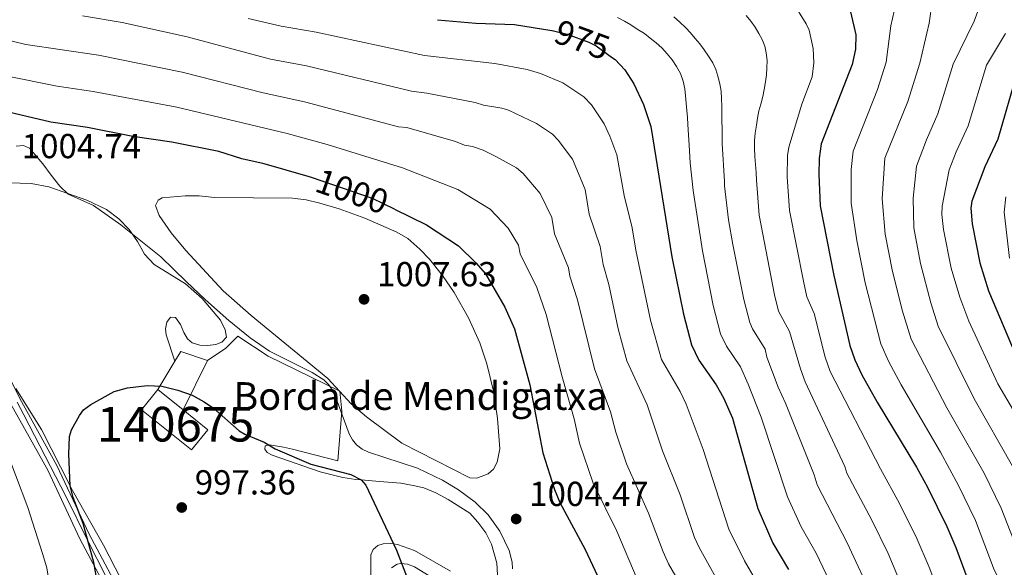
# Model space of a CAD drawing. Units: metres. Extents: x 661852 to 668787, y 739795 to 744586.
# Drawn here: x 663834 to 664118, y 740705 to 740863 of the extents above; entities that cross this region are included whole.
import ezdxf
from ezdxf.enums import TextEntityAlignment as Align

# ---------------------------------------------------------------- set-up
doc = ezdxf.new("R2010")
doc.units = ezdxf.units.M
doc.header["$MEASUREMENT"] = 0
doc.linetypes.add('DGN Style 3', pattern=[121.30195, 86.64425, -34.6577])
doc.linetypes.add('DGN Style 5', pattern=[60.650975, 25.993275, -34.6577])
for name, color, linetype, lineweight in [('Centroides', 7, 'Continuous', 5), ('Edificios construcciones cerramientos', 7, 'Continuous', 5), ('Elementos auxiliares', 7, 'Continuous', 5), ('Entidades rústicas y varios', 7, 'Continuous', 5), ('Relieve y altimetría', 7, 'Continuous', 5), ('Textos de rotulación', 7, 'Continuous', 5), ('Viales y ferrocarril', 7, 'Continuous', 5)]:
    doc.layers.add(name, color=color, linetype=linetype, lineweight=lineweight)
doc.styles.add('Style-Arial', font='txt')
doc.styles.add('Style-Arial Narrow', font='txt')
doc.styles.add('Style-ariali', font='ariali.shx', dxfattribs={"bigfont": 'arialibig.shx'})

# ---------------------------------------------------------------- blocks, each defined once
blk = doc.blocks.new('5PATER_568')
at = {"layer": 'Relieve y altimetría', "linetype": 'Continuous', "lineweight": 5}
h = blk.add_hatch(color=250, dxfattribs=at)
edge = h.paths.add_edge_path()
edge.add_ellipse((1.001171767711639e-08, 1.001171767711639e-08), major_axis=(-1.095731442658746, -1.110710700182439), ratio=0.9994222409660317, start_angle=0, end_angle=360)
blk = doc.blocks.new('5PATER_569')
at = {"layer": 'Relieve y altimetría', "linetype": 'Continuous', "lineweight": 5}
h = blk.add_hatch(color=250, dxfattribs=at)
edge = h.paths.add_edge_path()
edge.add_ellipse((1.001171767711639e-08, 1.001171767711639e-08), major_axis=(-1.095731442658746, -1.110710700182439), ratio=0.9994222409660317, start_angle=0, end_angle=360)
blk = doc.blocks.new('5PATER_570')
at = {"layer": 'Relieve y altimetría', "linetype": 'Continuous', "lineweight": 5}
h = blk.add_hatch(color=250, dxfattribs=at)
edge = h.paths.add_edge_path()
edge.add_ellipse((1.001171767711639e-08, 1.001171767711639e-08), major_axis=(-1.095731442658746, -1.110710700182439), ratio=0.9994222409660317, start_angle=0, end_angle=360)

msp = doc.modelspace()

# ---------------------------------------------------------------- linework, layer by layer
at = {"layer": 'Edificios construcciones cerramientos', "color": 1, "linetype": 'Continuous', "lineweight": 15, "extrusion": (-0.05220609552599257, -0.07451396419854468, 0.995852495467752), "elevation": -88857.60546457712, "flags": 128}
msp.add_lwpolyline([(118657.8909072216, 983612.0966080455), (118657.6595746736, 983615.404938176), (118665.4629613218, 983617.6801020862)], dxfattribs=at)
at = {"layer": 'Edificios construcciones cerramientos', "color": 1, "linetype": 'Continuous', "lineweight": 15, "extrusion": (-0.0467744874438249, -0.07781841038951368, 0.9958696914400081), "elevation": -87699.47745266026, "flags": 128}
msp.add_lwpolyline([(187381.0333266393, 972957.6379910917), (187381.0333266393, 972967.2531596811)], dxfattribs=at)
at = {"layer": 'Edificios construcciones cerramientos', "color": 1, "linetype": 'Continuous', "lineweight": 15, "extrusion": (-0.04125428373438459, -0.08327967557595393, 0.9956719237326755), "elevation": -88080.34272169977, "flags": 128}
msp.add_lwpolyline([(266077.5719857888, 954424.1644417366), (266077.5719857886, 954408.185999854)], dxfattribs=at)
at = {"layer": 'Edificios construcciones cerramientos', "color": 45, "linetype": 'Continuous', "lineweight": 5, "extrusion": (-0.01015149753499724, -0.009680744555479312, 0.999901610301058), "elevation": -12908.9808689834, "flags": 128}
msp.add_lwpolyline([(663856.821901808, 740660.4384360835), (663863.9297080976, 740654.7211699788), (663859.241893826, 740648.8938969157), (663844.8722891824, 740660.4514384964), (663849.5590933538, 740666.2787019776)], dxfattribs=at)
at = {"layer": 'Edificios construcciones cerramientos', "color": 1, "linetype": 'Continuous', "lineweight": 15, "extrusion": (-0.01015149753499724, -0.009680744555479312, 0.999901610301058), "elevation": -12908.98096978766, "flags": 128}
msp.add_lwpolyline([(663849.5590933538, 740666.2787019776), (663844.8722891824, 740660.4514384964), (663859.241893826, 740648.8938969157), (663863.9297080976, 740654.7211699788), (663856.821901808, 740660.4384360835)], close=True, dxfattribs=at)
at = {"layer": 'Edificios construcciones cerramientos', "color": 45, "linetype": 'Continuous', "lineweight": 5, "extrusion": (-0.00150516485552808, 0.001210266109911054, 0.9999981348656112), "elevation": 898.7744523708856, "flags": 128}
msp.add_lwpolyline([(663874.35841682, 740755.9947529088), (663881.6214356855, 740750.1547486319)], dxfattribs=at)
at = {"layer": 'Edificios construcciones cerramientos', "color": 1, "linetype": 'Continuous', "lineweight": 15}
msp.add_polyline3d([(663887.9280000001, 740764.956, 1002.884), (663893.2069999999, 740768.5419999999, 1004.058), (663896.7209999999, 740771.9650000001, 1005.094), (663905.425, 740766.236, 1005.784), (663926.1000000001, 740756.125, 1006.302), (663926.683, 740750.3049999999, 1005.646), (663925.547, 740736.021, 1003.264)], dxfattribs=at)
at = {"layer": 'Elementos auxiliares', "color": 250, "linetype": 'Continuous', "lineweight": 5}
msp.add_3dface([(661971.4099999999, 739795.5), (661862.45, 744422.28, 1050.1), (668673.25, 744585.8600000001, 757.249), (668786.9199999999, 739959.03)], dxfattribs=at)
at = {"layer": 'Entidades rústicas y varios', "color": 92, "linetype": 'DGN Style 3', "lineweight": 5}
for points in [[(663881.7239999999, 740787.6939999999, 1008.34), (663874.4550000001, 740794.861, 1007.464), (663862.885, 740804.1159999999, 1007.098), (663855.023, 740809.638, 1007.81), (663847.754, 740812.915, 1009.321), (663845.3330000001, 740815.264, 1009.631), (663842.8670000001, 740818.415, 1009.593), (663840.396, 740821.639, 1009.269), (663836.557, 740826.2309999999, 1008.306), (663834.881, 740826.994, 1008.247), (663832.7620000001, 740826.7690000001, 1008.204)], [(663832.7620000001, 740826.7690000001, 1008.204), (663834.881, 740826.994, 1008.247), (663836.557, 740826.2309999999, 1008.306), (663840.396, 740821.639, 1009.269), (663842.8670000001, 740818.415, 1009.593), (663845.3330000001, 740815.264, 1009.631), (663847.754, 740812.915, 1009.321), (663855.023, 740809.638, 1007.81), (663862.885, 740804.1159999999, 1007.098), (663874.4550000001, 740794.861, 1007.464), (663881.7239999999, 740787.6939999999, 1008.34), (663887.351, 740782.48, 1008.672), (663894.0760000001, 740776.5179999999, 1008.689), (663900.2779999999, 740771.469, 1008.404), (663905.78, 740767.6669999999, 1008.308), (663918.1340000001, 740761.49, 1008.614), (663921.503, 740759.327, 1008.807), (663922.94, 740757.909, 1008.856), (663924.3360000001, 740755.781, 1008.853), (663928.844, 740743.798, 1008.722), (663929.76, 740742.023, 1008.722), (663930.909, 740740.605, 1008.722), (663932.5590000001, 740739.345, 1008.722), (663934.3659999999, 740738.48, 1008.722), (663948.5419999999, 740733.912, 1008.459), (663955.683, 740730.406, 1007.53), (663960.3289999999, 740727.639, 1007.61), (663965.1240000001, 740724.0430000001, 1007.994), (663968.8729999999, 740720.3940000001, 1008.119), (663972.274, 740715.689, 1008.032), (663974.9569999999, 740710.173, 1007.55), (663975.831, 740706.79, 1007.203), (663975.906, 740704.8829999999, 1007.004)], [(663975.906, 740704.8829999999, 1007.004), (663975.831, 740706.79, 1007.203), (663974.9569999999, 740710.173, 1007.55), (663972.274, 740715.689, 1008.032), (663968.8729999999, 740720.3940000001, 1008.119), (663965.1240000001, 740724.0430000001, 1007.994), (663960.3289999999, 740727.639, 1007.61), (663955.683, 740730.406, 1007.53), (663948.5419999999, 740733.912, 1008.459), (663934.3659999999, 740738.48, 1008.722), (663932.5590000001, 740739.345, 1008.722), (663930.909, 740740.605, 1008.722), (663929.76, 740742.023, 1008.722), (663928.844, 740743.798, 1008.722), (663924.3360000001, 740755.781, 1008.853), (663922.94, 740757.909, 1008.856), (663921.503, 740759.327, 1008.807), (663918.1340000001, 740761.49, 1008.614), (663905.78, 740767.6669999999, 1008.308), (663900.2779999999, 740771.469, 1008.404), (663894.0760000001, 740776.5179999999, 1008.689), (663887.351, 740782.48, 1008.672), (663881.7239999999, 740787.6939999999, 1008.34)], [(663832.9709999999, 740752.97, 1008.167), (663834.959, 740749.254, 1007.253), (663839.523, 740740.365, 1007.203), (663847.1810000001, 740725.5970000001, 1005.261), (663853.3700000001, 740712.905, 1004.145), (663858.7350000001, 740702.5090000001, 1001.472)], [(663858.7350000001, 740702.5090000001, 1001.472), (663853.3700000001, 740712.905, 1004.145), (663847.1810000001, 740725.5970000001, 1005.261), (663839.523, 740740.365, 1007.203), (663834.959, 740749.254, 1007.253), (663832.9709999999, 740752.97, 1008.167)], [(663941.01, 740705.166, 1002.76), (663942.6880000001, 740706.19, 1002.921), (663943.672, 740706.388, 1003.059), (663945.631, 740706.152, 1003.349), (663947.608, 740705.3900000001, 1003.641), (663955.3659999999, 740700.7409999999, 1004.579)], [(663955.3659999999, 740700.7409999999, 1004.579), (663947.608, 740705.3900000001, 1003.641), (663945.631, 740706.152, 1003.349), (663943.672, 740706.388, 1003.059), (663942.6880000001, 740706.19, 1002.921), (663941.01, 740705.166, 1002.76)]]:
    msp.add_polyline3d(points, dxfattribs=at)
at = {"layer": 'Entidades rústicas y varios', "color": 92, "linetype": 'Continuous', "lineweight": 5}
for points in [[(663878.5360000001, 740764.747, 1001.192), (663876.048, 740772.335, 1001.71), (663875.773, 740774.1270000001, 1002.435), (663876.1869999999, 740776.0390000001, 1002.573), (663877.27, 740777.4920000001, 1002.642), (663878.682, 740777.3189999999, 1002.919), (663880.1200000001, 740775.324, 1003.126), (663881.0660000001, 740773.017, 1003.16), (663882.142, 740771.21, 1003.436), (663883.541, 740770.0419999999, 1003.54), (663885.733, 740769.3840000001, 1003.54), (663887.973, 740769.2509999999, 1003.506), (663890.372, 740769.5349999999, 1003.333), (663892.102, 740770.2509999999, 1003.333), (663893.379, 740771.7069999999, 1003.333), (663893.044, 740773.8289999999, 1003.644), (663891.6499999999, 740776.571, 1003.782), (663886.419, 740782.848, 1003.989), (663881.55, 740787.031, 1003.989), (663872.544, 740792.645, 1003.92), (663869.7380000001, 740795.587, 1004.023), (663867.777, 740799.315, 1004.023), (663865.3500000001, 740802.788, 1004.058), (663862.3770000001, 740805.783, 1004.127), (663858.773, 740808.521, 1004.058), (663853.125, 740811.2, 1004.058), (663842.1840000001, 740815.0449999999, 1004.127), (663837.0860000001, 740815.9920000001, 1004.162), (663830.6740000001, 740816.2010000001, 1004.231)], [(663832.6030000001, 740756.9099999999, 1003.402), (663840.0449999999, 740745.0020000001, 1001.848), (663848.2609999999, 740728.8360000001, 1000), (663848.95, 740727.48, 999.845), (663857.913, 740711.6440000001, 998.222), (663862.9450000001, 740701.993, 997.325)], [(663971.6170000001, 740703.078, 1004.024), (663971.3740000001, 740706.4450000001, 1004.059), (663969.8289999999, 740711.9199999999, 1004.335), (663968.206, 740715.2110000001, 1004.335), (663965.95, 740718.3, 1004.335), (663963.564, 740720.889, 1004.3), (663957.317, 740724.858, 1004.266), (663953.808, 740726.74, 1004.197), (663950.3060000001, 740728.1810000001, 1003.989), (663947.2280000001, 740728.936, 1003.92), (663943.7390000001, 740729.52, 1003.472), (663937.5149999999, 740730.0090000001, 1001.78), (663932.2590000001, 740730.504, 1000), (663930.682, 740730.6540000001, 999.466), (663926.9720000001, 740731.2350000001, 999.466), (663920.4269999999, 740732.878, 999.501), (663906.6259999999, 740737.676, 999.259), (663905.1240000001, 740738.371, 999.224), (663904.419, 740739.355, 999.432), (663904.5149999999, 740740.352, 999.604), (663905.794, 740740.5989999999, 1000), (663909.8530000001, 740739.906, 1000.778), (663912.4299999999, 740739.392, 1000.847), (663925.547, 740736.021, 1002.436)], [(663930.2250000001, 740650.798, 992.042), (663930.1950000001, 740654.72, 992.042), (663931.871, 740662.8670000001, 993.181), (663932.979, 740666.365, 993.837), (663934.662, 740670.2849999999, 994.01), (663935.578, 740673.7520000001, 994.7), (663935.7620000001, 740675.6470000001, 995), (663935.9380000001, 740677.459, 995.287), (663935.8219999999, 740685.331, 996.3580000000001), (663935.074, 740694.8230000001, 996.669), (663935.0660000001, 740704.7139999999, 997.808), (663935.087, 740708.913, 998.602), (663935.7010000001, 740710.4140000001, 998.879), (663937.0930000001, 740711.567, 999.258), (663938.6329999999, 740712.06, 999.7420000000001), (663940.7309999999, 740712.146, 999.811), (663941.4780000001, 740712.0460000001, 1000), (663942.7790000001, 740711.872, 1000.329), (663947.6130000001, 740710.092, 1001.088), (663958.03, 740704.202, 1001.399)]]:
    msp.add_polyline3d(points, dxfattribs=at)
at = {"layer": 'Relieve y altimetría', "color": 30, "linetype": 'Continuous', "lineweight": 25, "flags": 128}
for points, elevation in [([(663917.967, 740817.7409999999), (663917.0009999999, 740818.0719999999), (663904.317, 740821.7309999999), (663897.8230000001, 740823.162), (663891.217, 740825.219), (663877.6410000001, 740827.8929999999), (663866.3770000001, 740829.5719999999), (663853.3219999999, 740832.1200000001), (663842.7450000001, 740833.733), (663827.1100000001, 740837.3700000001), (663820.567, 740839.6200000001), (663812.1000000001, 740841.4909999999), (663804.696, 740842.696), (663795.024, 740843.808), (663785.425, 740844.4010000001), (663781.0630000001, 740843.7010000001), (663780.4739999999, 740841.6769999999), (663771.642, 740843.953), (663761.5889999999, 740847.797), (663750.355, 740853.906), (663740.0819999999, 740860.8189999999), (663729.9780000001, 740868.5490000001), (663688.888, 740901.9380000001), (663683.4569999999, 740907.0519999999)], 1000), ([(664056.6240000001, 740885.665), (664058.8740000001, 740883.8940000001), (664064.024, 740879.3840000001), (664068.129, 740874.527), (664073.4720000001, 740865.5560000001), (664074.9340000001, 740858.935), (664074.8360000001, 740854.7849999999), (664073.9550000001, 740850.3570000001), (664065.01, 740827.46), (664064.422, 740823.2520000001), (664064.2550000001, 740818.6529999999), (664064.666, 740809.5530000001), (664068.625, 740789.463), (664073.271, 740769.29), (664074.655, 740765.1000000001), (664076.655, 740760.8300000001), (664081.1370000001, 740752.885), (664092.5179999999, 740734.2110000001), (664095.6429999999, 740728.3999999999), (664101.2550000001, 740717.0930000001), (664103.842, 740711.0120000001), (664107.622, 740700.639), (664110.6570000001, 740694.746), (664119.8289999999, 740682.3130000001)], 950), ([(663954.3230000001, 740863.2679999999), (663965.3530000001, 740862.2690000001), (663976.4580000001, 740861.9210000001), (663987.236, 740860.1680000001)], 975), ([(664004.811, 740852.2890000001), (664005.5050000001, 740851.7949999999), (664008.334, 740848.8289999999), (664010.912, 740844.8030000001), (664013.7080000001, 740838.821), (664015.8060000001, 740832.443), (664021.922, 740794.8659999999), (664025.216, 740778.351), (664027.561, 740769.4380000001), (664029.659, 740765.0160000001), (664034.6799999999, 740757.963), (664036.78, 740754.1810000001), (664039.4310000001, 740748.3289999999), (664046.699, 740722.28), (664051.065, 740712.3), (664055.504, 740704.666)], 975), ([(664121.632, 740848.3740000001), (664115.9569999999, 740828.831), (664112.148, 740820.773), (664108.426, 740810.8829999999), (664108.1200000001, 740808.9040000001), (664108.5360000001, 740804.4169999999), (664110.7320000001, 740793.125), (664113.227, 740785.04), (664121.986, 740764.338)], 925), ([(663941.841, 740808.6340000001), (663951.1359999999, 740804.094), (663960.3200000001, 740798.03), (663965.3430000001, 740793.159), (663968.0970000001, 740789.9950000001), (663973.7420000001, 740780.288), (663976.513, 740774.1100000001), (663980.8910000001, 740757.916), (663984.69, 740738.3330000001), (663988.0519999999, 740727.7069999999), (663989.6100000001, 740723.94), (663996.841, 740710.412), (664003.226, 740696.8589999999)], 1000), ([(663858.0460000001, 740690.619), (663855.139, 740706.6599999999), (663852.1000000001, 740717.943), (663849.183, 740725.412), (663848.2609999999, 740728.8360000001), (663847.906, 740737.892), (663848.1070000001, 740743.034), (663848.703, 740744.925), (663850.9990000001, 740749.108), (663852.176, 740750.713), (663854.29, 740752.2520000001), (663861.01, 740756.0430000001), (663864.8859999999, 740757.034), (663870.4979999999, 740757.7849999999), (663874.7309999999, 740757.5860000001), (663879.396, 740756.4029999999), (663883.46, 740754.9369999999), (663887, 740753.074), (663889.699, 740751.1610000001), (663897.037, 740744.6939999999), (663898.737, 740743.6529999999), (663904.3160000001, 740741.354), (663907.4680000001, 740739.4639999999), (663917.699, 740735.084), (663929.3, 740732.0630000001), (663932.2590000001, 740730.5050000001), (663933.625, 740729.017), (663942.4990000001, 740710.2380000001), (663945.493, 740702.283)], 1000)]:
    msp.add_lwpolyline(points, dxfattribs=dict(at, elevation=elevation))
at = {"layer": 'Relieve y altimetría', "color": 30, "linetype": 'Continuous', "lineweight": 5, "flags": 128}
for points, elevation in [([(664092.3829999999, 740878.1570000001), (664094.6910000001, 740874.4569999999), (664096.477, 740870.425), (664097.004, 740868.388), (664096.155, 740862.2420000001), (664093.3970000001, 740850.7010000001), (664089.9340000001, 740839.639), (664083.3019999999, 740823.288), (664082.548, 740811.622), (664083.4820000001, 740801.4240000001), (664085.4439999999, 740791.128), (664088.351, 740779.5079999999), (664090.926, 740771.091), (664101.2239999999, 740751.318), (664112.007, 740732.4180000001), (664116.875, 740722.361), (664123.1740000001, 740706.381)], 940), ([(664111.8260000001, 740870.2220000001), (664109.075, 740862.8570000001), (664103.0290000001, 740850.425), (664098.6510000001, 740836.145), (664095.3260000001, 740828.642), (664092.4510000001, 740821.0160000001), (664091.4650000001, 740811.7930000001), (664091.7180000001, 740803.247), (664093.6440000001, 740792.939)], 935), ([(664056.692, 740868.4380000001), (664060.622, 740862.0560000001), (664061.503, 740860.2790000001), (664062.689, 740854.912), (664062.8600000001, 740850.8319999999), (664062.3289999999, 740846.7849999999), (664059.344, 740838.923)], 955), ([(663851.8459999999, 740864.3600000001), (663863.3130000001, 740862.416), (663882.091, 740858.3090000001), (663906.102, 740851.9169999999), (663916.5320000001, 740849.922), (663946.797, 740842.652), (663951.1570000001, 740842.087), (663965.1100000001, 740839.3859999999), (663967.514, 740838.598), (663972.885, 740837.7239999999), (663974.7930000001, 740837.1429999999), (663982.882, 740833.2849999999), (663987.4310000001, 740830.2890000001), (663989.128, 740828.51), (663993.193, 740823.058), (663996.915, 740814.28), (663998.0719999999, 740807.173), (664001.1910000001, 740797.804), (664002.065, 740792.631), (664003.686, 740786.8870000001), (664006.446, 740774.0519999999), (664008.8929999999, 740764.8289999999), (664014.74, 740752.19), (664019.202, 740738.925), (664024.3300000001, 740726.227), (664028.4610000001, 740713.9140000001), (664029.791, 740711.0120000001), (664039.362, 740693.716)], 985), ([(663899.6470000001, 740863.645), (663909.1529999999, 740861.4140000001), (663919.315, 740859.6799999999), (663950.56, 740852.96), (663970.784, 740850.6529999999), (663980.135, 740848.9340000001), (663983.9580000001, 740847.756), (663990.402, 740845.037), (663996.4680000001, 740841.0419999999), (663998.7309999999, 740838.669), (664002.3929999999, 740833.175), (664004.0349999999, 740829.689), (664005.976, 740824.284), (664008.1799999999, 740812.513), (664010.4450000001, 740803.2520000001), (664011.506, 740796.7450000001), (664015.7309999999, 740776.6089999999), (664018.9070000001, 740765.253), (664024.3030000001, 740755.99), (664026.051, 740752.392), (664030.892, 740739.311), (664038.3770000001, 740716.263), (664042.8759999999, 740707.158), (664046.97, 740700.077)], 980), ([(664006.243, 740863.8530000001), (664008.1910000001, 740862.8870000001), (664010.03, 740861.8090000001), (664011.9269999999, 740860.5660000001), (664013.9909999999, 740859.271), (664015.6680000001, 740857.969), (664017.345, 740856.6130000001), (664018.969, 740855.145), (664020.5419999999, 740853.3999999999), (664021.949, 740851.652), (664023.247, 740849.7930000001), (664024.382, 740847.7650000001), (664025.1880000001, 740845.567), (664025.608, 740843.308), (664025.804, 740841.2660000001), (664026.0009999999, 740839.1699999999), (664026.1969999999, 740837.0730000001), (664026.3929999999, 740835.031), (664026.4780000001, 740832.9880000001), (664026.8970000001, 740827.0819999999), (664027.1880000001, 740821.987), (664028.0519999999, 740813.9979999999), (664030.703, 740796.6259999999), (664033.841, 740780.8400000001), (664035.953, 740772.663), (664037.632, 740769.1259999999), (664041.7380000001, 740763.094), (664043.8670000001, 740758.119), (664047.699, 740748.591)], 970), ([(664022.4310000001, 740864.077), (664024.054, 740862.665), (664025.9029999999, 740860.9240000001), (664027.3060000001, 740859.453), (664028.601, 740857.814), (664029.95, 740856.287), (664031.2450000001, 740854.5930000001)], 965), ([(664043.3119999999, 740864.5120000001), (664044.662, 740862.8740000001), (664045.959, 740861.0700000001), (664046.98, 740859.317), (664047.9450000001, 740857.5630000001), (664048.6910000001, 740855.6400000001), (664049.1070000001, 740853.6570000001), (664049.3600000001, 740851.506), (664049.3360000001, 740849.406), (664049.2, 740847.3600000001), (664048.899, 740845.311), (664048.5449999999, 740843.095)], 960), ([(664086.0590000001, 740865.7650000001), (664085.0719999999, 740861.4950000001), (664083.7660000001, 740850.9780000001), (664081.217, 740843.135), (664074.156, 740825.3740000001), (664073.577, 740820.0090000001), (664073.5989999999, 740810.3), (664075.2339999999, 740799.601), (664077.696, 740787.369), (664082.1440000001, 740769.787), (664084.355, 740764.7180000001), (664088.06, 740757.889), (664099.3910000001, 740738.4820000001), (664104.5660000001, 740728.915), (664109.459, 740718.808), (664114.908, 740704.585), (664117.8260000001, 740698.7960000001)], 945), ([(664118.115, 740859.2579999999), (664112.6610000001, 740850.148), (664107.3670000001, 740832.6510000001), (664103.908, 740825.1300000001), (664101.9269999999, 740819.969), (664099.906, 740809.44), (664099.8160000001, 740807.0719999999), (664100.3030000001, 740802.6969999999), (664102.49, 740791.6130000001), (664104.935, 740783.196), (664107.5530000001, 740776.2690000001), (664115.9450000001, 740758.2010000001), (664126.5930000001, 740740.0190000001)], 930), ([(663828.781, 740857.7080000001), (663835.466, 740856.0700000001), (663856.4780000001, 740852.9909999999), (663880.608, 740848.1699999999), (663903.9610000001, 740842.1499999999), (663915.926, 740839.608), (663943.034, 740832.3430000001), (663945.4240000001, 740832.1270000001), (663959.436, 740828.118), (663962.054, 740827.0970000001), (663964.423, 740826.712), (663967.413, 740825.6599999999), (663971.1259999999, 740823.824), (663977.06, 740820.4820000001), (663979.041, 740818.8759999999), (663983.909, 740813.092), (663987.3019999999, 740806.2250000001), (663988.0800000001, 740801.4469999999), (663992.1100000001, 740791.675), (663992.4950000001, 740789.3060000001), (663994.6769999999, 740782.412), (663999.5590000001, 740762.5249999999), (664004.2220000001, 740750.1610000001), (664005.753, 740744.2790000001), (664008.8189999999, 740735.186), (664015.1669999999, 740720.9550000001), (664019.341, 740709.7309999999), (664020.936, 740706.294), (664030.855, 740689.142)], 990), ([(664031.2450000001, 740854.5930000001), (664032.4880000001, 740852.733), (664033.6769999999, 740850.8160000001), (664034.534, 740848.895), (664035.1699999999, 740846.9709999999), (664035.7, 740844.7679999999), (664036.118, 740842.6200000001), (664036.2609999999, 740840.467), (664036.2919999999, 740838.3119999999), (664036.325, 740836.1030000001), (664036.355, 740834.0590000001), (664036.388, 740831.8489999999), (664036.4199999999, 740829.639), (664036.45, 740827.595), (664037.1100000001, 740816.5549999999), (664037.0889999999, 740815.3019999999), (664038.2420000001, 740805.521), (664039.4839999999, 740798.3859999999), (664042.6470000001, 740782.5079999999), (664044.3459999999, 740775.889), (664045.1229999999, 740774.047), (664048.797, 740768.2239999999), (664049.335, 740765.885), (664052.5830000001, 740757.2620000001), (664054.7139999999, 740752.6329999999), (664062.9920000001, 740731.9720000001), (664063.8049999999, 740729.057), (664072.452, 740712.369), (664080.1070000001, 740695.98)], 965), ([(663829.72, 740847.038), (663844.5689999999, 740844.0730000001), (663854.8999999999, 740842.5549999999), (663879.1240000001, 740838.0320000001), (663910.952, 740830.3940000001), (663922.402, 740827.2350000001), (663944.179, 740820.4979999999), (663960.1089999999, 740814.327), (663969.483, 740808.638), (663974.6259999999, 740803.125), (663977.6510000001, 740798.183), (663978.0889999999, 740795.7209999999), (663982.926, 740785.9820000001), (663985.595, 740778.2609999999), (663990.2250000001, 740760.22), (663993.699, 740748.142), (663995.273, 740741.139), (663999.152, 740729.5789999999), (664006.004, 740715.6840000001), (664011.896, 740701.916)], 995), ([(664048.5449999999, 740843.095), (664048.132, 740841.1000000001), (664047.611, 740838.9380000001), (664047.033, 740836.94), (664046.622, 740834.834), (664046.3200000001, 740832.841), (664045.967, 740830.5150000001), (664045.7220000001, 740828.412), (664045.7550000001, 740826.202), (664045.8459999999, 740823.7720000001), (664046.0460000001, 740821.4539999999), (664046.2450000001, 740819.192), (664046.277, 740816.9820000001), (664047.05, 740806.865), (664051.531, 740783.8489999999), (664052.702, 740779.193), (664055.855, 740773.355), (664059.0050000001, 740762.5179999999), (664060.398, 740758.7679999999), (664071.8160000001, 740734.389), (664072.3500000001, 740732.4610000001), (664079.587, 740718.906), (664084.3389999999, 740709.237), (664092.723, 740689.075)], 960), ([(664059.344, 740838.923), (664055.639, 740826.4550000001), (664055.2890000001, 740824.101), (664055.1799999999, 740817.9310000001), (664055.858, 740808.209), (664059.8319999999, 740787.798), (664060.865, 740783.3489999999), (664062.913, 740778.4850000001), (664066.138, 740765.9040000001), (664067.6100000001, 740761.746), (664082.064, 740733.7350000001), (664087.615, 740723.6529999999), (664092.5789999999, 740713.6130000001), (664096.146, 740705.368), (664098.878, 740697.9450000001), (664101.69, 740691.9110000001), (664109.477, 740680.0150000001), (664109.9850000001, 740678.081), (664110.9369999999, 740676.3030000001), (664120.0160000001, 740663.0290000001)], 955), ([(663920.3049999999, 740810.3400000001), (663916.3840000001, 740811.26), (663912.4280000001, 740811.777), (663889.9809999999, 740812.0009999999), (663885.4950000001, 740812.462), (663881.503, 740812.4739999999), (663874.8530000001, 740811.842), (663873.6570000001, 740811.2339999999), (663872.8899999999, 740809.642), (663873.987, 740806.76), (663877.409, 740801.8260000001), (663881.6680000001, 740796.649), (663892.4169999999, 740785.033), (663900.55, 740777.925), (663922.6300000001, 740759.7890000001), (663929.3870000001, 740752.409), (663933.753, 740748.6769999999), (663943.983, 740741.1329999999), (663963.6270000001, 740731.148), (663965.5930000001, 740731.0249999999), (663968.895, 740732.213), (663970.426, 740733.598), (663971.477, 740735.577), (663972.254, 740739.5009999999), (663971.577, 740748.2450000001), (663970.408, 740756.122), (663968.5490000001, 740763.994), (663966.4920000001, 740770.074), (663963.2250000001, 740777.3060000001), (663959.0419999999, 740784.5549999999), (663955.6950000001, 740789.4979999999), (663951.9650000001, 740794.159), (663949.2039999999, 740797.1070000001), (663945.767, 740800.1510000001), (663942.5590000001, 740801.9739999999), (663933.3589999999, 740806.007), (663925.871, 740808.7280000001), (663920.3049999999, 740810.3400000001)], 1005), ([(664118.2139999999, 740812.158), (664117.7790000001, 740807.7660000001), (664119.331, 740794.4380000001)], 920), ([(664093.6440000001, 740792.939), (664096.568, 740781.6170000001), (664098.733, 740774.854), (664109.0660000001, 740753.882), (664120.183, 740734.4240000001)], 935), ([(664047.699, 740748.591), (664055.2520000001, 740725.6680000001), (664059.209, 740716.96), (664063.5320000001, 740709.413), (664072.1640000001, 740691.1880000001), (664078.3700000001, 740673.3389999999), (664079.835, 740666.997), (664080.581, 740665.145), (664086.2350000001, 740655.5), (664093.841, 740646.7220000001), (664112.7320000001, 740626.3160000001), (664116.56, 740623.087), (664135.591, 740603.3670000001)], 970), ([(663832.3090000001, 740580.3870000001), (663834.619, 740583.757), (663837.274, 740592.173), (663838.416, 740598.899), (663844.892, 740626.9450000001), (663845.673, 740633.3430000001), (663846.679, 740651.388), (663846.202, 740678.621), (663845.6440000001, 740683.408), (663843.2209999999, 740694.8119999999), (663841.554, 740705.1089999999), (663840.3559999999, 740709.301), (663836.104, 740722.5190000001), (663828.9990000001, 740741.3470000001)], 1005)]:
    msp.add_lwpolyline(points, dxfattribs=dict(at, elevation=elevation))
at = {"layer": 'Relieve y altimetría', "color": 27, "linetype": 'DGN Style 5', "lineweight": 25, "flags": 128}
for points, elevation in [([(663987.236, 740860.1680000001), (663987.385, 740860.1440000001), (663991.69, 740859.0730000001), (663997.923, 740856.788), (664000.033, 740855.693), (664004.811, 740852.2890000001)], 975), ([(663941.841, 740808.6340000001), (663935.5079999999, 740811.727), (663917.967, 740817.7409999999)], 1000)]:
    msp.add_lwpolyline(points, dxfattribs=dict(at, elevation=elevation))
at = {"layer": 'Viales y ferrocarril', "color": 250, "linetype": 'DGN Style 3', "lineweight": 5}
msp.add_polyline3d([(663825.3589999999, 740770.936, 1004.559), (663833.7790000001, 740753.967, 1003.009), (663844.4979999999, 740734.6359999999, 1001.317), (663853.756, 740714.818, 999.927), (663864.4750000001, 740694.837, 998.643), (663875.4820000001, 740672.344, 995.066), (663883.44, 740653.013, 993.6170000000001), (663887.175, 740639.855, 991.265), (663889.612, 740625.7220000001, 990), (663889.774, 740612.0760000001, 989.232), (663889.587, 740606.139, 988.952), (663889.4240000001, 740600.6159999999, 988.0400000000001), (663890.561, 740597.53, 987.323), (663895.7579999999, 740593.1440000001, 986.207), (663903.229, 740588.7579999999, 985.0500000000001), (663909.2380000001, 740584.047, 985), (663914.435, 740577.7110000001, 984.893), (663918.0079999999, 740570.4010000001, 984.429), (663924.9839999999, 740541.8600000001, 982.839), (663928.557, 740523.828, 981.7330000000001)], dxfattribs=at)
at = {"layer": 'Viales y ferrocarril', "color": 250, "linetype": 'Continuous', "lineweight": 5}
msp.add_polyline3d([(663831.122, 740752.5719999999, 1003.559), (663841.824, 740733.2720000001, 1002.222), (663851.0730000001, 740713.473, 1000.792), (663861.8049999999, 740693.4680000001, 999.193), (663872.7450000001, 740671.112, 996.008), (663880.601, 740652.0290000001, 994.072), (663884.246, 740639.189, 992.297), (663886.615, 740625.4480000001, 990.623), (663886.773, 740612.105, 989.772), (663886.588, 740606.23, 989.376), (663886.408, 740600.1240000001, 988.777), (663888.02, 740595.7490000001, 987.9490000000001), (663894.0190000001, 740590.686, 985.707), (663901.537, 740586.273, 985), (663907.128, 740581.8900000001, 985), (663911.8929999999, 740576.0789999999, 984.803), (663915.1710000001, 740569.3740000001, 984.196), (663922.054, 740541.212, 982.485), (663925.5789999999, 740523.422, 981.058)], dxfattribs=at)

# ---------------------------------------------------------------- block references
at = {"layer": 'Relieve y altimetría', "color": 250, "linetype": 'Continuous', "lineweight": 5}
for name, p in [('5PATER_568', (663933.0959999999, 740782.601, 1007.627)), ('5PATER_570', (663880.497, 740722.5460000001, 997.36)), ('5PATER_569', (663976.976, 740719.2250000001, 1004.473))]:
    msp.add_blockref(name, p, dxfattribs=at)

# ---------------------------------------------------------------- texts
at = {"layer": 'Centroides', "color": 250, "linetype": 'Continuous', "lineweight": 5, "style": 'Style-Arial Narrow'}
msp.add_text('140675', height=10.000002, dxfattribs=at).set_placement((663878.7112644056, 740746.5830009999, 999.214), align=Align.MIDDLE_CENTER)
at = {"layer": 'Textos de rotulación', "color": 27, "linetype": 'Continuous', "lineweight": 5, "style": 'Style-ariali'}
for s, height, rotation, p in [('975', 6.999989999999999, 339.8672079430212, (663996.0396445985, 740857.4784414871, 975)), ('1000', 7.000002, 341.0760679260722, (663929.6301342687, 740813.7420948667, 1000))]:
    msp.add_text(s, height=height, rotation=rotation, dxfattribs=at).set_placement(p, align=Align.MIDDLE_CENTER)
at = {"layer": 'Textos de rotulación', "color": 250, "linetype": 'Continuous', "lineweight": 5, "style": 'Style-Arial'}
for s, height, p in [('1004.74', 7.000002, (663834.3389999999, 740823.307, 1004.737)), ('1007.63', 7.000002, (663936.8459999999, 740786.351, 1007.627)), ('Borda de Mendigatxa', 7.999998000000001, (663895.389, 740750.7, 1000.716)), ('997.36', 7.000002, (663884.247, 740726.2960000001, 997.36)), ('1004.47', 7.000002, (663980.726, 740722.9750000001, 1004.473))]:
    msp.add_text(s, height=height, dxfattribs=at).set_placement(p)

doc.saveas('drawing.dxf')
